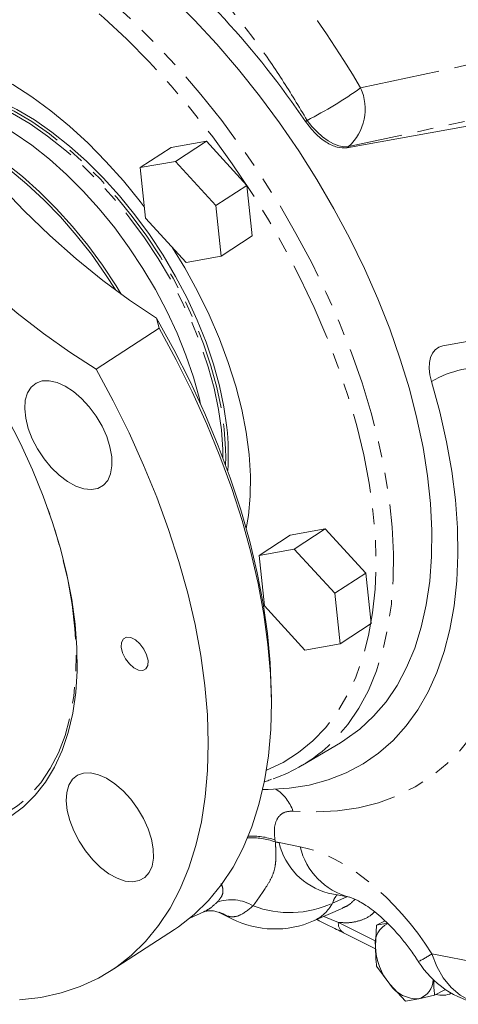
# Model space of a CAD drawing. Units: millimetres. Extents: x 11 to 1180, y 5 to 832.
# Drawn here: x 952 to 986, y 516 to 594 of the extents above; entities that cross this region are included whole.
import ezdxf

# ---------------------------------------------------------------- set-up
doc = ezdxf.new("R2010")
doc.units = ezdxf.units.MM
doc.linetypes.add('PHANTOM', pattern=[12.7, 6.35, -1.27, 1.27, -1.27, 1.27, -1.27])

msp = doc.modelspace()

# ---------------------------------------------------------------- linework, layer by layer
at = {"color": 8, "linetype": 'PHANTOM', "lineweight": 0}
for p, q in [((978.720062, 588.864208), (995.362852, 592.458414)), ((994.392479, 587.806569), (977.749692, 584.212365)), ((974.346699, 586.206164), (974.473101, 586.293934)), ((977.749692, 584.212365), (977.623504, 584.124277)), ((972.24878, 529.004736), (973.925806, 528.680609)), ((976.49404, 524.209009), (977.632313, 524.715079)), ((968.146669, 523.17783), (967.499023, 523.479297)), ((968.51715, 522.956273), (968.146669, 523.17783)), ((975.797026, 523.148365), (976.9553, 522.680775)), ((976.9553, 522.680775), (979.915504, 521.200673)), ((984.371454, 520.183495), (991.100291, 518.882953))]:
    msp.add_line(p, q, dxfattribs=at)
at = {"color": 7, "linetype": 'Continuous', "lineweight": 15}
for p, q in [((993.080337, 586.895209), (977.623504, 584.124277)), ((966.484396, 584.64068), (963.690642, 584.139847)), ((966.484396, 584.64068), (964.027973, 583.043072)), ((969.70105, 581.134643), (966.484396, 584.64068)), ((963.690642, 584.139847), (961.234219, 582.542239)), ((964.027973, 583.043072), (961.234219, 582.542239)), ((967.244627, 579.537035), (964.027973, 583.043072)), ((961.234219, 582.542239), (961.65712, 578.53537)), ((969.70105, 581.134643), (967.244627, 579.537035)), ((970.123952, 577.127774), (969.70105, 581.134643)), ((967.667528, 575.530166), (967.244627, 579.537035)), ((961.65712, 578.53537), (964.873776, 575.029332)), ((970.123952, 577.127774), (967.667528, 575.530166)), ((964.873776, 575.029332), (967.667528, 575.530166)), ((962.747049, 569.813636), (962.545503, 570.603629)), ((985.235818, 568.404009), (995.235632, 570.196668)), ((957.746463, 566.561359), (962.747049, 569.813636)), ((968.023398, 559.551674), (968.009434, 558.97767)), ((969.830602, 554.943148), (969.655665, 553.91579)), ((975.914887, 553.889337), (973.121133, 553.388507)), ((975.914887, 553.889337), (973.458463, 552.291732)), ((979.131542, 550.383302), (975.914887, 553.889337)), ((973.121133, 553.388507), (970.664709, 551.790895)), ((973.458463, 552.291732), (970.664709, 551.790895)), ((976.675118, 548.785691), (973.458463, 552.291732)), ((970.664709, 551.790895), (971.087611, 547.784024)), ((979.131542, 550.383302), (976.675118, 548.785691)), ((979.554443, 546.37643), (979.131542, 550.383302)), ((977.09802, 544.778819), (976.675118, 548.785691)), ((971.087611, 547.784024), (974.304266, 544.277989)), ((979.554443, 546.37643), (977.09802, 544.778819)), ((974.304266, 544.277989), (977.09802, 544.778819)), ((971.639473, 540.449147), (971.631634, 541.121476)), ((974.099677, 535.143328), (977.114918, 536.930099)), ((976.150759, 525.001433), (977.827774, 524.6773)), ((976.155059, 525.000879), (976.150759, 525.001433)), ((965.179713, 523.017783), (966.289, 523.512489)), ((967.493016, 523.46834), (968.51715, 522.956273)), ((967.49901, 523.482754), (967.501361, 523.482083)), ((974.979537, 522.790693), (977.29451, 523.803545)), ((975.228575, 522.899651), (975.433342, 522.797267)), ((980.661733, 522.792331), (979.986936, 522.454932)), ((980.847853, 522.610433), (979.986936, 522.454932)), ((958.950145, 518.865894), (963.950732, 522.118175)), ((977.35138, 521.856485), (979.900978, 520.581686)), ((979.986936, 522.454932), (979.891679, 520.782294)), ((979.986936, 519.204927), (981.040727, 517.770276)), ((981.040727, 517.770276), (982.285032, 516.430882)), ((985.458383, 517.344456), (984.58313, 516.90683)), ((985.909194, 517.055768), (985.915679, 517.059011)), ((982.285032, 516.430882), (983.338824, 516.621228)), ((983.338824, 516.621228), (984.58313, 516.90683))]:
    msp.add_line(p, q, dxfattribs=at)
at = {"color": 8, "linetype": 'PHANTOM', "lineweight": 0, "flags": 128}
for points in [[(955.629957, 598.447625), (957.055009, 597.334819), (958.929183, 595.751143), (960.774778, 594.053201), (962.583769, 592.248386), (964.348275, 590.344553), (966.060622, 588.349977), (967.713356, 586.273351), (969.299296, 584.123712), (970.81152, 581.910403), (972.243469, 579.643069), (973.588886, 577.331567), (974.841939, 574.985963), (975.997165, 572.616467), (977.049546, 570.233388), (977.994478, 567.847094), (978.827869, 565.467968), (979.546088, 563.106373), (980.146017, 560.772578), (980.625026, 558.476744), (980.981038, 556.228856), (981.212519, 554.03871), (981.318442, 551.915825), (981.298351, 549.869442), (981.152341, 547.908466), (980.881042, 546.041438), (980.485639, 544.276476), (979.967838, 542.621263), (979.329911, 541.083002), (978.574629, 539.668396), (977.705269, 538.383582), (976.725629, 537.234166), (976.144459, 536.664401)], [(971.239413, 534.734077), (971.263871, 534.743947), (972.57961, 535.370568), (973.802163, 536.147416), (974.92607, 537.071027), (975.946331, 538.137287), (976.858389, 539.34144), (977.658172, 540.678111), (978.342121, 542.141343), (978.907186, 543.72461), (979.350843, 545.420846), (979.671106, 547.22248), (979.866559, 549.121493), (979.936323, 551.109408), (979.880102, 553.177361), (979.698122, 555.316117), (979.391211, 557.516154), (978.960734, 559.76765), (978.408605, 562.060561), (977.73729, 564.384668), (976.949795, 566.729603), (976.049622, 569.084913), (975.040774, 571.440077), (973.927771, 573.784607), (972.715572, 576.108045), (971.409574, 578.400019), (970.015609, 580.650314), (968.539891, 582.848892), (966.989003, 584.985946), (965.36987, 587.051952), (963.689701, 589.037687), (961.955987, 590.934292), (960.176476, 592.73332), (958.359088, 594.426737), (956.511945, 596.006997), (954.643278, 597.46705), (954.202109, 597.791866)], [(967.690377, 561.741504), (967.460256, 563.365689), (967.108062, 565.038766), (966.636612, 566.747256), (966.049724, 568.477415), (965.352116, 570.215303), (964.549403, 571.946934), (963.648036, 573.658359), (962.655297, 575.33581), (961.579156, 576.96576), (960.428296, 578.535111), (959.211967, 580.03121), (957.939977, 581.44202), (956.622546, 582.756174), (955.270305, 583.9631), (953.894128, 585.053075), (952.505104, 586.01733), (951.114407, 586.848092), (949.733237, 587.538677), (948.372717, 588.083524), (947.043795, 588.478241), (945.75718, 588.719663), (944.523224, 588.805835), (943.920306, 588.789913)], [(949.24112, 587.987582), (949.864419, 587.720832), (951.252354, 587.026864), (952.649864, 586.192034), (954.045692, 585.223056), (955.428612, 584.127744), (956.787472, 582.914902), (958.111357, 581.594308), (959.389577, 580.176591), (960.611864, 578.673159), (961.768367, 577.096127), (962.849775, 575.458185), (963.847384, 573.772525), (964.753154, 572.052708), (965.55981, 570.312603), (966.260835, 568.566197), (966.850594, 566.827568), (967.324349, 565.110705), (967.678274, 563.429436), (967.909521, 561.79729)], [(977.749692, 584.212365), (977.38852, 584.200861), (976.991652, 584.276211), (976.569504, 584.436456), (976.133118, 584.67739), (975.693916, 584.992702), (975.263425, 585.374138), (974.852899, 585.811703), (974.473101, 586.293934)], [(989.303792, 566.637768), (989.988486, 564.124259), (990.553717, 561.644916), (990.997371, 559.209023), (991.317792, 556.825719), (991.513772, 554.503928), (991.584584, 552.252363), (991.529957, 550.079461), (991.35009, 547.993357), (991.045666, 546.001886), (990.617823, 544.112496), (990.06817, 542.332282), (989.398749, 540.667905), (988.612094, 539.125616), (987.711139, 537.711193), (986.699262, 536.429928), (985.580263, 535.286637), (984.358331, 534.285599), (983.038046, 533.430561), (981.624346, 532.724729), (980.122553, 532.170756), (978.538279, 531.770718), (976.877468, 531.526109), (975.146349, 531.437843), (973.351401, 531.506259)], [(967.803857, 559.527375), (967.796557, 560.179279), (967.690377, 561.741504)], [(967.909521, 561.79729), (968.016218, 560.227414), (968.023398, 559.551674)], [(930.098797, 536.61027), (930.742297, 536.08867), (932.40556, 534.836609), (934.078229, 533.714757), (935.750726, 532.729535), (937.413482, 531.886593), (939.056949, 531.190745), (940.671738, 530.646003), (942.24858, 530.255458), (943.778462, 530.021375), (945.252599, 529.945068), (946.662568, 530.02699), (948.000275, 530.266667), (949.258069, 530.662732), (950.428755, 531.212912), (951.505596, 531.914048), (952.482456, 532.76214), (953.353719, 533.752311), (954.114413, 534.878915), (954.760156, 536.135468), (955.287273, 537.514798), (955.69274, 539.008995), (955.974216, 540.609494), (956.130114, 542.30714), (956.159527, 544.092198), (956.062284, 545.95445), (955.838945, 547.883226), (955.490799, 549.86748), (955.019821, 551.895846), (954.428738, 553.95671), (953.922627, 555.476793)], [(968.146669, 523.17783), (967.827224, 523.349746), (967.510854, 523.478804)], [(975.282478, 522.905973), (975.39119, 522.820609), (975.435887, 522.795997)], [(984.371454, 520.183495), (984.758369, 519.173833), (985.268163, 518.275327), (985.888219, 517.510244), (986.603169, 516.897538), (987.395314, 516.452376), (988.245018, 516.18577), (988.273423, 516.180173)]]:
    msp.add_lwpolyline(points, dxfattribs=at)
at = {"color": 7, "linetype": 'Continuous', "lineweight": 15, "flags": 128}
for points in [[(977.114918, 536.930099), (977.469759, 537.14863), (978.660987, 538.016009), (979.750537, 539.028691), (980.733686, 540.182275), (981.606147, 541.47174), (982.364116, 542.891471), (983.004318, 544.435296), (983.523939, 546.096497), (983.920746, 547.867837), (984.192994, 549.741616), (984.339491, 551.709669), (984.359614, 553.763437), (984.253282, 555.89399), (984.020935, 558.092034), (983.663603, 560.348029), (983.182826, 562.652134), (982.580719, 564.994341), (981.859879, 567.364446), (981.023451, 569.752141), (980.075078, 572.147026), (979.018881, 574.538682), (977.859463, 576.916704), (976.601872, 579.270738), (975.251574, 581.590544), (973.814448, 583.866026), (972.296746, 586.087278), (970.705076, 588.244633), (969.04637, 590.328712), (967.32784, 592.330433), (965.556957, 594.241083), (963.741449, 596.052361)], [(962.545503, 570.603629), (960.401438, 572.026933), (958.266645, 573.600488), (956.150912, 575.317099), (954.063918, 577.168902), (952.015229, 579.14742), (950.014224, 581.243591), (948.070056, 583.447811), (946.191639, 585.749995), (944.387566, 588.139595), (942.666106, 590.605675), (941.035136, 593.136942), (939.502123, 595.721798)], [(933.478483, 593.014384), (934.938358, 590.477747), (936.493901, 587.988015), (938.138327, 585.556027), (939.864472, 583.192382), (941.664833, 580.907374), (943.531543, 578.710946), (945.456493, 576.612681), (947.431293, 574.621708), (949.447335, 572.7467), (951.495844, 570.995825), (953.567895, 569.37671), (955.654459, 567.896401), (957.746463, 566.561359)], [(941.810124, 591.908462), (942.485379, 591.926339), (943.824234, 591.841599), (945.216799, 591.601203), (946.653543, 591.206786), (948.124666, 590.661048), (949.620103, 589.967713), (951.129659, 589.131522), (952.643011, 588.158186), (954.149827, 587.054353), (955.639809, 585.827563), (957.102774, 584.486192), (958.528743, 583.039413), (959.907961, 581.497102), (961.231015, 579.869795), (961.561871, 579.437867)], [(968.11171, 561.928794), (967.880463, 563.560934), (967.526548, 565.242209), (967.052794, 566.959071), (966.463034, 568.697707), (965.761999, 570.444101), (964.955353, 572.184217), (964.049583, 573.904028), (963.051974, 575.589688), (961.970566, 577.227636), (960.814063, 578.804669), (959.591776, 580.308095), (958.313546, 581.725813), (956.989671, 583.046409), (955.630812, 584.259248), (954.247892, 585.354563), (952.852063, 586.323541), (951.454553, 587.158371), (950.066618, 587.852339), (948.699433, 588.399856), (947.364001, 588.796508), (946.071086, 589.03911), (944.83108, 589.125704), (943.725846, 589.0646)], [(944.487047, 588.00289), (945.772283, 587.761288), (947.107705, 587.364627), (948.474901, 586.817118), (949.862835, 586.123151), (951.260335, 585.288312), (952.656174, 584.319343), (954.039094, 583.224027), (955.397954, 582.011189), (956.721828, 580.69059), (958.000058, 579.272871), (959.222345, 577.769445), (960.378848, 576.192413), (961.460256, 574.554471), (962.457865, 572.868811), (963.363635, 571.148994), (964.170281, 569.408884), (964.871317, 567.662483), (965.461076, 565.923848), (965.93483, 564.206992), (966.032482, 563.792398)], [(946.50325, 585.355566), (947.729246, 584.735508), (949.126756, 583.900674), (950.522595, 582.931705), (951.905504, 581.836384), (953.264375, 580.623551), (954.588249, 579.302955), (955.86648, 577.885237), (957.088767, 576.381811), (958.245259, 574.804767), (959.326677, 573.16683), (959.73321, 572.502593)], [(946.879448, 584.886169), (948.108386, 584.234127), (949.502486, 583.365071), (950.891741, 582.362395), (952.264649, 581.23441), (953.609829, 579.990464), (954.916138, 578.640864), (956.17275, 577.196794), (957.369248, 575.670214), (958.495709, 574.073771), (959.301657, 572.81794)], [(963.811205, 576.187502), (964.775085, 574.591509), (965.787835, 572.740034), (966.704258, 570.86338), (967.518087, 568.974369), (968.223765, 567.085907), (968.81647, 565.210895), (969.292152, 563.362136), (969.647567, 561.552261), (969.880288, 559.793639), (969.988717, 558.098281), (969.972111, 556.477753), (969.830602, 554.943148)], [(962.545503, 570.603629), (963.919775, 568.107252), (965.195597, 565.582513), (966.367875, 563.039551), (967.431904, 560.488571), (968.383387, 557.939803), (969.218545, 555.403471), (969.933999, 552.889752), (970.526886, 550.408733), (970.994832, 547.970376), (971.335958, 545.58445), (971.548902, 543.26054), (971.631634, 541.121476)], [(963.950732, 522.118175), (964.272397, 522.333881), (965.516853, 523.303313), (966.657121, 524.41892), (967.688736, 525.676331), (968.607648, 527.070627), (969.410295, 528.596367), (970.093522, 530.247577), (970.654662, 532.017818), (971.091525, 533.900156), (971.402397, 535.887239), (971.586076, 537.971304), (971.641823, 540.144202), (971.569431, 542.39743), (971.369191, 544.722198), (971.041871, 547.109403), (970.58876, 549.549726), (970.01163, 552.033628), (969.312738, 554.551388), (968.494794, 557.093171), (967.561031, 559.649055), (966.51507, 562.209027), (965.36101, 564.763093), (964.103364, 567.301271), (962.747049, 569.813636)], [(984.341527, 565.58236), (984.216185, 566.113777), (984.160225, 566.617251), (984.175134, 567.079584), (984.260521, 567.488637), (984.414138, 567.833681), (984.631959, 568.105664), (984.908265, 568.29745), (985.235818, 568.404009)], [(957.746463, 566.561359), (959.102777, 564.04899), (960.360424, 561.510815), (961.514483, 558.956747), (962.560444, 556.396774), (963.494218, 553.840895), (964.312152, 551.299107), (965.011044, 548.781347), (965.588184, 546.29745), (966.041295, 543.857127), (966.368604, 541.469917), (966.568855, 539.145161), (966.641237, 536.891921), (966.585489, 534.719029), (966.401821, 532.634963), (966.090949, 530.647881), (965.654086, 528.765542), (965.092946, 526.995308), (964.409719, 525.344092), (963.607072, 523.818351), (962.688149, 522.42405), (961.656534, 521.166639), (960.516277, 520.051044), (959.27181, 519.081601), (957.928016, 518.262117), (956.490142, 517.595788), (954.963812, 517.085228), (953.354977, 516.732421), (951.669948, 516.538761)], [(953.46764, 565.629623), (952.981363, 565.45809), (952.587902, 565.137414), (952.301487, 564.679199), (952.132466, 564.099997), (952.086947, 563.420745), (952.166567, 562.665994), (952.36846, 561.863016), (952.685324, 561.040839), (953.105704, 560.229176), (953.614412, 559.457364), (954.193063, 558.7533), (954.820737, 558.142422), (955.474753, 557.646823), (956.131467, 557.284404), (956.767155, 557.068272), (957.358823, 557.006225), (957.885102, 557.100517), (958.326978, 557.347744), (958.668454, 557.738958), (958.897219, 558.260032), (959.004981, 558.89212), (958.987843, 559.612384), (958.846448, 560.394794), (958.585891, 561.211067), (958.215594, 562.0317), (957.748936, 562.82704), (957.202776, 563.568331), (956.596876, 564.228794), (955.95312, 564.784549), (955.294768, 565.215507), (954.645635, 565.506104), (954.029164, 565.645826), (953.46764, 565.629623)], [(970.952662, 533.228069), (971.398353, 533.226878), (973.054574, 533.321338), (974.639861, 533.572213), (976.147744, 533.978484), (977.572089, 534.538506), (978.907074, 535.249984), (980.147245, 536.110009), (981.287543, 537.11508), (982.323323, 538.261098), (983.25034, 539.543372), (984.064839, 540.95668), (984.763457, 542.495246), (985.343379, 544.152804), (985.802221, 545.922579), (986.138105, 547.797342), (986.349677, 549.76946), (986.43606, 551.830866), (986.396913, 553.973161), (986.232388, 556.187603), (985.943144, 558.465135), (985.530387, 560.79648), (984.995791, 563.172126), (984.341527, 565.58236)], [(950.693886, 562.717622), (951.749371, 560.65089), (952.704808, 558.566238), (953.554856, 556.475319), (954.294745, 554.389813), (954.920363, 552.321413), (955.428189, 550.281659), (955.815386, 548.281961), (956.079792, 546.333515), (956.21993, 544.447209), (956.23502, 542.633598), (956.124977, 540.902823), (955.8904, 539.264557), (955.532622, 537.727963), (955.053638, 536.301646), (954.456119, 534.993565), (953.743409, 533.811048), (952.919504, 532.760705), (951.988995, 531.848405), (950.957103, 531.079257)], [(960.157218, 545.29899), (959.90387, 545.166697), (959.758551, 544.890455), (959.738776, 544.503573), (959.846933, 544.052717), (960.069976, 543.592268), (960.380994, 543.177755), (960.742498, 542.859192), (961.110861, 542.674984), (961.441664, 542.647359), (961.695011, 542.779645), (961.840331, 543.055887), (961.860106, 543.44277), (961.751949, 543.893625), (961.528905, 544.354074), (961.217888, 544.768588), (960.856384, 545.087157), (960.488021, 545.271364), (960.157218, 545.29899)], [(956.751227, 534.518497), (956.26495, 534.346958), (955.871489, 534.026284), (955.585074, 533.56807), (955.416053, 532.988868), (955.370524, 532.30961), (955.450154, 531.554858), (955.652048, 530.751886), (955.968912, 529.92971), (956.389291, 529.118046), (956.897999, 528.346234), (957.476651, 527.64217), (958.104324, 527.031293), (958.75834, 526.535694), (959.415054, 526.173274), (960.050731, 525.957138), (960.64241, 525.895096), (961.16869, 525.989388), (961.610565, 526.236615), (961.952041, 526.627829), (962.180796, 527.148898), (962.288558, 527.780986), (962.27143, 528.501255), (962.130035, 529.283658), (961.869478, 530.099938), (961.499181, 530.920571), (961.032513, 531.715905), (960.486364, 532.457205), (959.880463, 533.117664), (959.236696, 533.673415), (958.578355, 534.104378), (957.929212, 534.394966), (957.31274, 534.534691), (956.751227, 534.518497)]]:
    msp.add_lwpolyline(points, dxfattribs=at)
at = {"color": 7, "linetype": 'Continuous', "lineweight": 15}
for centre, radius, start, end in [((915.705267, 546.461083), 70.841294, 34.12802593, 50.90453728), ((949.847978, 559.875245), 18.378818, 355.77026002, 6.4153143), ((967.801824, 545.756011), 12.339244, 288.79385316, 312.54008828), ((971.924916, 529.771805), 7.62, 243.43494882, 293.63111358), ((981.634506, 521.013838), 1.758141, 115.7030357, 187.56773974), ((984.819563, 520.937039), 4.930314, 181.7986011, 219.96388172), ((989.719441, 523.66172), 7.62, 212.42905116, 259.06087484), ((982.858554, 518.159116), 1.611136, 287.34312946, 359.27591209), ((983.192345, 519.200891), 2.583818, 213.62001081, 273.24988684), ((985.168902, 518.64763), 1.755579, 254.09890481, 294.94068701)]:
    msp.add_arc(centre, radius, start, end, dxfattribs=at)
at = {"color": 8, "linetype": 'PHANTOM', "lineweight": 0}
for centre, radius, start, end in [((957.558912, 619.035729), 36.852611, 297.32056871, 305.04435038), ((975.041281, 587.204468), 4.035861, 312.15096571, 24.28326247), ((988.378267, 558.795983), 7.896213, 83.26882096, 120.74544932), ((970.262055, 530.484176), 3.25403, 18.306347, 57.94993977), ((970.147667, 524.322679), 5.200253, 69.95769862, 93.72037417), ((970.11012, 524.184876), 5.208486, 69.25309013, 93.8928483), ((977.519275, 530.238573), 5.412991, 193.17581795, 255.35550825), ((979.196475, 529.914546), 5.413184, 193.17643742, 255.34792832), ((968.473561, 521.148123), 3.323547, 58.7862642, 110.02733301), ((973.087783, 531.51493), 8.06096, 248.97667302, 294.99646035), ((973.646189, 525.732574), 3.229784, 294.37938388, 331.85378123), ((977.801966, 522.580302), 0.852607, 173.23242131, 238.09716958), ((980.192937, 526.361089), 7.458062, 294.51679248, 304.07437061)]:
    msp.add_arc(centre, radius, start, end, dxfattribs=at)
for centre, major_axis, ratio, start_param, end_param in [((955.505261, 571.308903), (-20.744828, 42.243879), 0.611419552, 4.830055174, 5.265435279), ((962.354351, 533.105771), (-7.448396, 11.599637), 0.546558258, 4.039128019, 4.052227866), ((976.055675, 516.397559), (-7.717375, 12.018526), 0.546558258, 5.802649534, 5.834114847), ((977.733449, 516.07093), (-7.718904, 12.020908), 0.546558258, 4.703562511, 5.802649534)]:
    msp.add_ellipse(centre, major_axis=major_axis, ratio=ratio, start_param=start_param, end_param=end_param, dxfattribs=at)
for points, knots in [([(974.473101, 586.293934), (973.822179, 587.384003), (972.520341, 589.564132), (970.182371, 592.919797), (967.478712, 596.310328), (964.571782, 599.479848), (962.583037, 601.239695), (961.680336, 602.038498)], [0, 0, 0, 0, 0.179464661, 0.35892805, 0.584895381, 0.811581868, 1, 1, 1, 1]), ([(973.351401, 531.506259), (973.0932, 531.490816), (972.576796, 531.459929), (972.07094, 530.933458), (971.830596, 530.162289), (971.898452, 529.509982), (971.929865, 529.208004)], [0, 0, 0, 0, 0.258946026, 0.517893477, 0.776814514, 1, 1, 1, 1]), ([(971.955178, 529.055615), (971.965644, 528.905386), (972.002679, 528.373798), (972.008489, 527.630522), (971.906197, 526.835156), (971.631206, 526.130711), (971.103523, 525.267929), (970.536106, 524.469328), (970.195929, 523.990553)], [0, 0, 0, 0, 0.055331837, 0.195792112, 0.336993305, 0.526507144, 0.716132901, 1, 1, 1, 1]), ([(967.335351, 524.270692), (967.509342, 524.475445), (967.739954, 524.746829), (967.827116, 525.201614), (967.788788, 525.4735), (967.672801, 525.725207), (967.655378, 525.763017)], [0, 0, 0, 0, 0.377514447, 0.500367264, 0.924948085, 1, 1, 1, 1]), ([(976.873946, 524.861647), (976.824897, 524.815762), (976.648828, 524.651051), (976.55891, 524.394263), (976.49404, 524.209009)], [0, 0, 0, 0, 0.2785760196, 1, 1, 1, 1]), ([(966.287289, 523.516044), (966.442509, 523.594287), (966.768135, 523.758428), (967.14049, 524.094709), (967.335351, 524.270692)], [0, 0, 0, 0, 0.476678916, 1, 1, 1, 1]), ([(977.283527, 523.828143), (977.424237, 523.88445), (977.798396, 524.034174), (978.091159, 524.329313), (978.273823, 524.513458)], [0, 0, 0, 0, 0.376070886, 1, 1, 1, 1]), ([(970.195929, 523.990553), (969.848307, 523.705234), (969.303671, 523.258213), (968.613173, 523.084168), (968.303634, 523.146316), (968.146669, 523.17783)], [0, 0, 0, 0, 0.46515985, 0.728787073, 1, 1, 1, 1]), ([(979.834147, 523.520698), (979.713742, 523.40921), (979.359854, 523.081533), (978.623415, 522.778477), (977.772016, 522.616488), (977.189347, 522.662352), (976.9553, 522.680775)], [0, 0, 0, 0, 0.159384393, 0.46845426, 0.786488576, 1, 1, 1, 1])]:
    msp.add_open_spline(points, degree=3, knots=knots, dxfattribs=at)
at = {"color": 7, "linetype": 'Continuous', "lineweight": 15}
for points, knots in [([(977.623504, 584.124277), (977.371697, 584.116539), (976.868926, 584.10109), (975.981293, 584.528189), (975.095845, 585.228556), (974.596407, 585.880303), (974.346699, 586.206164)], [0, 0, 0, 0, 0.250644405, 0.500450753, 0.750235129, 1, 1, 1, 1]), ([(971.04659, 533.834255), (971.113762, 533.849942), (971.320068, 533.89812), (971.511508, 533.976581), (971.640617, 534.029496)], [0, 0, 0, 0, 0.32559252, 1, 1, 1, 1]), ([(977.827774, 524.6773), (977.838089, 524.675203), (977.865308, 524.669669), (978.029591, 524.621461), (978.33981, 524.492489), (978.760613, 524.272058), (979.271433, 523.949231), (979.853924, 523.517494), (980.488102, 522.975311), (981.153, 522.326486), (981.827326, 521.580086), (982.489386, 520.749671), (982.972106, 520.06627), (983.228896, 519.666954), (983.287735, 519.575457)], [0, 0, 0, 0, 0.052433199, 0.138365081, 0.223306883, 0.309079515, 0.396558254, 0.486413819, 0.578868423, 0.673830458, 0.771001739, 0.86995773, 0.970202977, 1, 1, 1, 1]), ([(966.295578, 523.515343), (966.296374, 523.51568), (966.301055, 523.517666), (966.445131, 523.571862), (966.721339, 523.608295), (967.104165, 523.604014), (967.386216, 523.506005), (967.506466, 523.464219)], [0, 0, 0, 0, 0.047996858, 0.282561848, 0.543645018, 0.805436243, 1, 1, 1, 1]), ([(975.437624, 522.799483), (975.646595, 522.694229), (976.248293, 522.391164), (976.910078, 522.083655), (977.315241, 521.873299), (977.347874, 521.856357)], [0, 0, 0, 0, 0.3285189697, 0.945918468, 1, 1, 1, 1]), ([(979.891679, 520.782294), (979.90208, 520.380714), (979.915978, 519.844076), (979.972668, 519.333441), (979.986936, 519.204927)], [0, 0, 0, 0, 0.7483242175, 1, 1, 1, 1]), ([(984.58313, 516.90683), (984.5686, 517.035184), (984.523885, 517.430162), (984.512312, 517.84528), (984.5045, 518.125499)], [0, 0, 0, 0, 0.3249660991, 1, 1, 1, 1])]:
    msp.add_open_spline(points, degree=3, knots=knots, dxfattribs=at)

doc.saveas('drawing.dxf')
